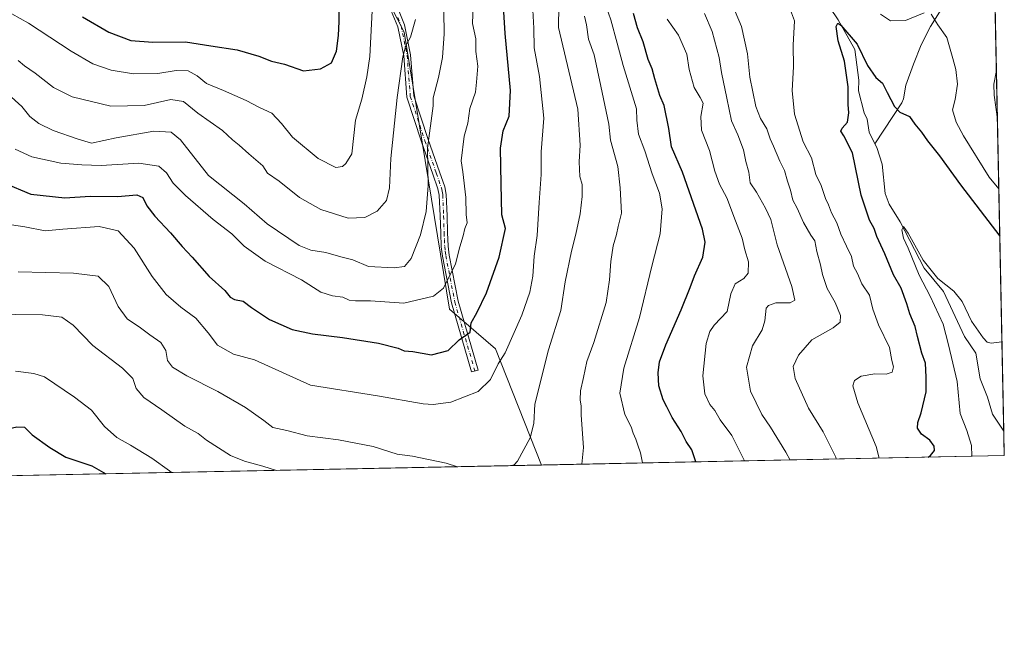
# Model space of a CAD drawing. Units: metres. Extents: x 638103 to 641560, y 4732126 to 4734509.
# Drawn here: x 641205 to 641560, y 4732126 to 4732353 of the extents above; entities that cross this region are included whole.
import ezdxf

# ---------------------------------------------------------------- set-up
doc = ezdxf.new("R2010")
doc.units = ezdxf.units.M
doc.header["$MEASUREMENT"] = 0
doc.linetypes.add('DGN Style 4', pattern=[2.6384748266838614, 1.318413404963828, -0.6592067024819142, 0.001648016756204785, -0.6592067024819142])
for name, color, linetype, lineweight in [('Arbolado forestal CxS', 92, 'Continuous', 0), ('Camino Cxs', 7, 'Continuous', 0), ('Camino eje', 30, 'DGN Style 4', 13), ('Comarca CxS', 21, 'Continuous', 0), ('Comunidad Autónoma CxS', 142, 'Continuous', 0), ('Corriente natural lineal', 142, 'Continuous', 13), ('Curva de nivel maestra', 30, 'Continuous', 30), ('Curva de nivel normal', 30, 'Continuous', 0), ('Matorral CxS', 135, 'Continuous', 0), ('Municipio CxS', 4, 'Continuous', 0), ('Provincia CxS', 1, 'Continuous', 0)]:
    doc.layers.add(name, color=color, linetype=linetype, lineweight=lineweight)

msp = doc.modelspace()

# ---------------------------------------------------------------- linework, layer by layer
at = {"layer": 'Arbolado forestal CxS', "color": 92, "linetype": 'Continuous', "lineweight": 0, "extrusion": (0.002229006836609392, -0.1088771392710482, 0.9940527149365245), "elevation": -513161.8532242413, "flags": 128}
msp.add_lwpolyline([(738286.4127678947, 4690269.587805785), (738286.4127678948, 4690091.317757627)], dxfattribs=at)
at = {"layer": 'Arbolado forestal CxS', "color": 92, "linetype": 'Continuous', "lineweight": 0, "extrusion": (-0.002072171924781104, 0.1011964050410959, 0.9948643091951146), "elevation": 478190.1543667555, "flags": 128}
msp.add_lwpolyline([(-738305.534288316, -4693782.866526063), (-738305.534288316, -4693773.979733293)], dxfattribs=at)
at = {"layer": 'Arbolado forestal CxS', "color": 92, "linetype": 'Continuous', "lineweight": 0, "extrusion": (0.2717793102547115, 0.005507706514455672, 0.9623438427539421), "elevation": 201043.9146306399, "flags": 128}
msp.add_lwpolyline([(4718225.362849297, -709370.0221118625), (4718225.362849297, -709196.5603409013)], dxfattribs=at)
at = {"layer": 'Arbolado forestal CxS', "color": 92, "linetype": 'Continuous', "lineweight": 0}
for points in [[(641546.7916000001, 4732859.791200001, 745.0662000000011), (641560.3899999997, 4732195.57, 641.6937000000034), (641393.4945, 4732192.187799999, 688.8466999999946), (641376.9036999998, 4732234.0505, 696.7529000000068), (641360.3919000003, 4732248.3673, 703.354800000001), (641343.9546999997, 4732348.366699999, 716.2756999999983), (641296.6253000004, 4732440.877699999, 727.7308000000049), (641257.0003000004, 4732514.666099999, 729.9302000000025), (641242.8049, 4732532.9779, 732.8288999999932), (641227.3964999998, 4732593.5503, 732.2860999999976), (641214.1885000002, 4732630.996099999, 735.4703000000009), (641210.8872999996, 4732657.4279, 734.5108999999939), (641207.7117, 4732682.4329, 736.3132000000041)], [(641256.0204999996, 4732775.2689, 768.5627999999998), (641222.9971000003, 4732725.7093, 752.1018999999943), (641207.7111000001, 4732682.4387, 736.3138999999939), (641207.7117, 4732682.4329, 736.3132000000041), (641210.8872999996, 4732657.4279, 734.5108999999939), (641214.1885000002, 4732630.996099999, 735.4703000000009), (641227.3964999998, 4732593.5503, 732.2860999999976), (641242.8049, 4732532.9779, 732.8288999999932), (641257.0003000004, 4732514.666099999, 729.9302000000025), (641296.6253000004, 4732440.877699999, 727.7308000000049), (641343.9546999997, 4732348.366699999, 716.2756999999983), (641360.3919000003, 4732248.3673, 703.354800000001), (641376.9036999998, 4732234.0505, 696.7529000000068), (641393.4944000002, 4732192.187899999, 688.8466999999946)]]:
    msp.add_polyline3d(points, dxfattribs=at)
at = {"layer": 'Camino Cxs', "color": 7, "linetype": 'Continuous', "lineweight": 0}
msp.add_polyline3d([(641341.6901000004, 4732356.9901, 718.1986000000034), (641344.0900999998, 4732350.9301, 716.608600000007), (641346.3201000001, 4732340.170100001, 714.9345999999932), (641347.4401000004, 4732325.4101, 713.1306000000042), (641352.6700999998, 4732309.5801, 710.6051000000007), (641356.7600999996, 4732297.970100001, 708.8972000000067), (641358.6201, 4732292.5001, 708.3273999999948), (641359.1700999998, 4732289.8301, 708.1245999999956), (641359.4801000003, 4732282.110099999, 708.0356999999932), (641359.6700999998, 4732276.0101, 707.5816000000051), (641359.8800999997, 4732271.0801, 706.9091000000044), (641360.2600999996, 4732267.940099999, 706.4994000000006), (641363.4801000003, 4732251.2401, 702.9765000000043), (641370.7100999998, 4732226.460100001, 697.2494000000006), (641368.3101000005, 4732225.7601, 697.5190000000002), (641361.0500999996, 4732250.6501, 703.4565000000002), (641357.7901, 4732267.550100001, 707.1619000000064), (641357.3800999997, 4732270.880100001, 707.5691999999982), (641357.1700999998, 4732275.920100001, 708.1597999999941), (641356.9801000003, 4732282.020099999, 708.5868000000046), (641356.6801000005, 4732289.530099999, 708.8579000000027), (641356.2001, 4732291.840100001, 709.1064000000042), (641354.4001000002, 4732297.1501, 709.733600000007), (641350.3000999996, 4732308.780099999, 711.4331999999995), (641344.9700999996, 4732324.9101, 714.0338999999949), (641343.8400999998, 4732339.8201, 715.5391999999993), (641341.6901000004, 4732350.210100001, 716.8726000000024), (641339.3800999997, 4732356.030099999, 718.1999999999972)], dxfattribs=at)
msp.add_polyline3d([(641341.6901000004, 4732356.9901, 718.1986000000034), (641344.0900999998, 4732350.9301, 716.608600000007), (641346.3201000001, 4732340.170100001, 714.9345999999932), (641347.4401000004, 4732325.4101, 713.1306000000042), (641352.6700999998, 4732309.5801, 710.6051000000007), (641356.7600999996, 4732297.970100001, 708.8972000000067), (641358.6201, 4732292.5001, 708.3273999999948), (641359.1700999998, 4732289.8301, 708.1245999999956), (641359.4801000003, 4732282.110099999, 708.0356999999932), (641359.6700999998, 4732276.0101, 707.5816000000051), (641359.8800999997, 4732271.0801, 706.9091000000044), (641360.2600999996, 4732267.940099999, 706.4994000000006), (641363.4801000003, 4732251.2401, 702.9765000000043), (641370.7100999998, 4732226.460100001, 697.2494000000006), (641368.3101000005, 4732225.7601, 697.5190000000002), (641361.0500999996, 4732250.6501, 703.4565000000002), (641357.7901, 4732267.550100001, 707.1619000000064), (641357.3800999997, 4732270.880100001, 707.5691999999982), (641357.1700999998, 4732275.920100001, 708.1597999999941), (641356.9801000003, 4732282.020099999, 708.5868000000046), (641356.6801000005, 4732289.530099999, 708.8579000000027), (641356.2001, 4732291.840100001, 709.1064000000042), (641354.4001000002, 4732297.1501, 709.733600000007), (641350.3000999996, 4732308.780099999, 711.4331999999995), (641344.9700999996, 4732324.9101, 714.0338999999949), (641343.8400999998, 4732339.8201, 715.5391999999993), (641341.6901000004, 4732350.210100001, 716.8726000000024), (641339.3800999997, 4732356.030099999, 718.1999999999972)], dxfattribs=at)
at = {"layer": 'Camino eje', "color": 30, "linetype": 'DGN Style 4', "lineweight": 13}
msp.add_polyline3d([(641341.6901000004, 4732353.600099999, 717.3611999999994), (641342.8901000004, 4732350.5701, 716.6128999999929), (641345.0800999999, 4732339.995100001, 715.2372000000032), (641346.2050999999, 4732325.1601, 713.5834000000032), (641351.4851000002, 4732309.1801, 711.0089000000008), (641355.5800999999, 4732297.5601, 709.3077000000048), (641356.4801000003, 4732294.905099999, 709.0048999999999), (641357.4101, 4732292.170100001, 708.6717999999966), (641357.6501000002, 4732291.015100001, 708.5586000000039), (641357.9250999996, 4732289.6801, 708.4441999999982), (641358.2301000003, 4732282.065099999, 708.2608000000037), (641358.4200999998, 4732275.965100001, 707.8476999999984), (641358.5251000002, 4732273.5001, 707.5194000000047), (641358.6300999997, 4732270.9801, 707.2317999999942), (641358.8350999998, 4732269.315099999, 707.0258999999934), (641359.0251000002, 4732267.745100001, 706.8294000000024), (641362.2651000004, 4732250.9451, 703.161500000002), (641369.5100999996, 4732226.110099999, 697.3828999999969)], dxfattribs=at)
at = {"layer": 'Comarca CxS', "color": 21, "linetype": 'Continuous', "lineweight": 0, "flags": 128}
msp.add_lwpolyline([(641560.3900010717, 4732195.569982657), (638149.1200010444, 4732126.439982658), (638134.4835761221, 4732858.682215898), (638102.8800010453, 4734439.769982633), (638487.8092379292, 4734447.572076046), (641513.0300010727, 4734508.889982633), (641547.8680559539, 4732807.209891496)], close=True, dxfattribs=at)
at = {"layer": 'Comunidad Autónoma CxS', "color": 142, "linetype": 'Continuous', "lineweight": 0, "flags": 128}
msp.add_lwpolyline([(641560.3900010717, 4732195.569982657), (638149.1200010444, 4732126.439982658), (638134.4835761221, 4732858.682215898), (638102.8800010453, 4734439.769982633), (638487.8092379292, 4734447.572076046), (641513.0300010727, 4734508.889982633), (641547.8680559539, 4732807.209891496)], close=True, dxfattribs=at)
at = {"layer": 'Corriente natural lineal', "color": 142, "linetype": 'Continuous', "lineweight": 13}
for points in [[(641489, 4732457, 657.6725000000006), (641490.0187999997, 4732455.090299999, 657.6085000000021), (641490.2312000003, 4732451.805000001, 657.494399999996), (641487.4265000002, 4732439.826099999, 656.3078999999998), (641486.6621000003, 4732434.472300001, 656.2108000000007), (641481.1862000005, 4732421.8872, 655.2292000000016), (641479.3517000005, 4732415.853499999, 655.0776999999945), (641479.3912000004, 4732412.165200001, 654.6708999999975), (641484.3501000004, 4732398.7379, 654.1104999999952), (641485.7829, 4732389.324100001, 652.6298999999999), (641488.2914000005, 4732384.703400001, 652.1319999999978), (641492.3333999999, 4732374.708000001, 651.3686000000016), (641493.7038000004, 4732365.703600001, 650.651199999993), (641497.4981000006, 4732357.219500001, 650.1113999999943), (641500.4787999997, 4732352.794, 650.4845000000059), (641506.4694999997, 4732342.093599999, 649.6441000000051), (641507.8816999998, 4732331.012800001, 648.7497000000003), (641507.7999, 4732327.1132, 648.6089000000065), (641509.8175999997, 4732319.2742, 648.0418999999965), (641511, 4732317, 647.7869000000064), (641511.6326000001, 4732312.221999999, 647.215200000006), (641513.7489999998, 4732308.014400001, 647.1527999999962)], [(641556.5817999998, 4732381.582000001, 660.2078000000038), (641556.5800999999, 4732381.5801, 660.2075000000041), (641552.6700999998, 4732377.120100001, 659.2206000000006), (641549.2901, 4732372.8201, 658.4192999999941), (641543.7901, 4732364.020099999, 656.9109999999928), (641537.6401000004, 4732356.520099999, 655.5883999999933), (641533.7401000002, 4732350.390100001, 654.5366000000067), (641530.4600999998, 4732343.710100001, 653.263300000006), (641527.6700999998, 4732336.8301, 651.7090000000027), (641524.8901000004, 4732329.210100001, 650.8797999999952), (641524.0401, 4732324.300100001, 650.3718999999984), (641523.4001000002, 4732322.8101, 650.1738999999943), (641513.7489999998, 4732308.014400001, 647.1527999999962)], [(641513.7489999998, 4732308.014400001, 647.1527999999962), (641514.3870000001, 4732306.746099999, 647.2063000000053), (641516.4000000004, 4732300.751499999, 646.8102000000072), (641517.3984000003, 4732290.164999999, 646.0105999999942), (641518.9247000003, 4732286.302100001, 646.1603999999934), (641522.8869000003, 4732279.953199999, 645.5129000000015), (641531.5420000004, 4732263.224300001, 645.1298999999999), (641538.4510000005, 4732254.770300001, 644.2482000000019), (641545.9910000004, 4732238.536800001, 642.6693999999989), (641550.1749999998, 4732232.536, 642.3515000000043), (641551.6832999998, 4732223.296200001, 641.6690999999992), (641554.2944999998, 4732216.7061, 641.3018000000011), (641556.0865000002, 4732210.490300001, 641.1637999999948), (641560.2089999998, 4732204.409299999, 640.7942000000039)]]:
    msp.add_polyline3d(points, dxfattribs=at)
at = {"layer": 'Curva de nivel maestra', "color": 30, "linetype": 'Continuous', "lineweight": 30, "flags": 128}
for points, elevation in [([(641228.0599999997, 4732353.850099999), (641237.5599999997, 4732348.370100001), (641245.4500000002, 4732345.300100001), (641253.4299999997, 4732344.6801), (641265.1299999999, 4732344.860099999), (641274.25, 4732343.360099999), (641283.7999999998, 4732341.970100001), (641291.5800000001, 4732339.720100001), (641296.1900000004, 4732337.860099999), (641300.8300000001, 4732336.770099999), (641307.7599999999, 4732334.340100001), (641313.8300000001, 4732335.050100001), (641317.7800000003, 4732337.290100001), (641319.5899999999, 4732341.460100001), (641320.3200000003, 4732347.130100001), (641320.6200000001, 4732352.140100001), (641320.5199999996, 4732365.870100001)], 724.9999999999999), ([(641199.7199999997, 4732293.960100001), (641209.3499999996, 4732289.9101), (641221.6100000005, 4732288.620100001), (641230.8099999997, 4732289.220100001), (641240.6399999997, 4732289.0001), (641247.6699999999, 4732289.6801), (641249.7999999998, 4732288.670100001), (641251.2199999997, 4732285.6601), (641254.0999999996, 4732281.9801), (641259.79, 4732275.970100001), (641264, 4732270.9901), (641267.6200000001, 4732267.1801), (641273.75, 4732260.1801), (641279.3099999997, 4732255.090100001), (641281.2699999996, 4732252.800100001), (641282.8499999996, 4732251.880100001), (641285.9800000006, 4732251.340100001), (641289, 4732249.030099999), (641295.4000000004, 4732244.640100001), (641303.6399999997, 4732241.120100001), (641310.9199999999, 4732239.4801), (641321.7599999999, 4732238.220100001), (641334.7599999999, 4732236.1601), (641341.8399999999, 4732234.3101), (641344.04, 4732233.420100001), (641347.1799999997, 4732233.1801), (641353.8600000005, 4732231.950099999), (641359.8499999996, 4732233.5601), (641363.8499999996, 4732237.3101), (641367.7800000003, 4732240.170100001), (641368.1100000005, 4732243.440099999), (641370.1500000004, 4732247.0701), (641373.7000000002, 4732254.2601), (641378.29, 4732267.130100001), (641380.5300000003, 4732277.550100001), (641379.2199999997, 4732282.460100001), (641378.9500000002, 4732293.6601), (641378.7699999996, 4732306.4801), (641379.6699999999, 4732312.780099999), (641381.8600000005, 4732318.030099999), (641382.3899999997, 4732327.280099999), (641380.3799999999, 4732347.870100001), (641379.8300000001, 4732357.540100001)], 699.9999999999999), ([(641449.2202000003, 4732193.317299999), (641447.7800000003, 4732197.630100001), (641445.6299999999, 4732200.720100001), (641443.8600000005, 4732204.270099999), (641440.6299999999, 4732209.350099999), (641438.7300000006, 4732213.140100001), (641437.4000000004, 4732215.700099999), (641435.8600000005, 4732220.710100001), (641435.54, 4732225.420100001), (641436.1100000005, 4732229.4101), (641438.4000000004, 4732235.520099999), (641443.9400000004, 4732248.130100001), (641447.1699999999, 4732256.170100001), (641448.6299999999, 4732260.460100001), (641451.7400000002, 4732267.220100001), (641452.5, 4732272.620100001), (641451.5800000001, 4732277.220100001), (641444.3300000001, 4732297.8201), (641440.3499999996, 4732306.950099999), (641439.4100000003, 4732313.5801), (641437.7999999998, 4732321.9101), (641436.1500000004, 4732325.520099999), (641434.4400000004, 4732331.450099999), (641433.3700000001, 4732335.1501), (641432, 4732338.4801), (641430.1299999999, 4732344.8301), (641428.1500000004, 4732349.840100001), (641426.7000000002, 4732355.040100001)], 675), ([(641532.9808, 4732195.014799999), (641533.8099999997, 4732195.5801), (641535.2599999999, 4732197.440099999), (641535.1600000003, 4732199.0101), (641533.4800000006, 4732201.1801), (641530.5599999997, 4732203.340100001), (641529.1200000001, 4732205.520099999), (641529.1600000003, 4732207.5801), (641530.4600000001, 4732210.9801), (641532.1699999999, 4732218.5701), (641532.2199999997, 4732223.850099999), (641531.9900000002, 4732228.880100001), (641530.6399999997, 4732232.5601), (641529.0499999998, 4732238.5601), (641528.3099999997, 4732242.170100001), (641526.29, 4732246.670100001), (641525.25, 4732250.350099999), (641523.1699999999, 4732255.9901), (641520.4000000004, 4732260.790100001), (641517.2999999998, 4732268.360099999), (641514.4699999997, 4732274.620100001), (641513.4299999997, 4732277.5001), (641511.7800000003, 4732280.4901), (641508.7999999998, 4732289.540100001), (641505.6399999997, 4732304.850099999), (641502.5099999999, 4732310.960100001), (641501.4600000001, 4732312.640100001), (641501.9000000004, 4732313.7501), (641503.7999999998, 4732315.880100001), (641504.3200000003, 4732319.220100001), (641504.0700000003, 4732322.2601), (641504.1399999997, 4732328.5701), (641502.7800000003, 4732337.8201), (641500.4400000004, 4732345.1501), (641499.7800000003, 4732350.340100001), (641500.3600000005, 4732351.530099999), (641501.4100000003, 4732350.890100001), (641507.29, 4732344.0101), (641511.0199999996, 4732336.290100001), (641514.0599999997, 4732332.0101), (641516.5, 4732329.880100001), (641518.1500000004, 4732326.530099999), (641520.8399999999, 4732321.5601), (641522.7800000003, 4732319.5101), (641526.1600000003, 4732317.880100001), (641528.0999999996, 4732315.1601), (641530.54, 4732312.2601), (641532.7199999997, 4732309.110099999), (641536.9800000006, 4732303.700099999), (641544.5700000003, 4732293.300100001), (641558.7682999996, 4732274.783199999)], 650), ([(641158.8318999996, 4732187.432600001), (641161.4699999997, 4732188.7601), (641164.4199999999, 4732189.540100001), (641168.1500000004, 4732189.9801), (641172.1900000004, 4732191.6801), (641178.4299999997, 4732195.870100001), (641187.5800000001, 4732201.0801), (641195.2400000002, 4732203.9001), (641204.3300000001, 4732206.020099999), (641207.1600000003, 4732205.9001), (641209.8799999999, 4732203.140100001), (641216.2800000003, 4732198.540100001), (641222.0199999996, 4732195.0001), (641231.3799999999, 4732191.9101), (641236.4095000002, 4732189.004699999)], 675), ([(641532.9803999999, 4732195.0145), (641532.9808, 4732195.014799999)], 650)]:
    msp.add_lwpolyline(points, dxfattribs=dict(at, elevation=elevation))
at = {"layer": 'Curva de nivel normal', "color": 30, "linetype": 'Continuous', "lineweight": 0, "flags": 128}
for points, elevation in [([(641201.1699999999, 4732325.960100001), (641206.1799999997, 4732321.540100001), (641209.0999999996, 4732317.860099999), (641212.2300000006, 4732315.380100001), (641217.4800000006, 4732312.880100001), (641226.4100000003, 4732309.6801), (641231.25, 4732308.2401), (641240.1500000004, 4732310.1601), (641253.79, 4732312.620100001), (641259.9400000004, 4732312.2401), (641263.3499999996, 4732309.520099999), (641273.5, 4732296.5801), (641286.3399999999, 4732286.450099999), (641294.5999999996, 4732279.1601), (641306.0999999996, 4732271.420100001), (641310.4100000003, 4732269.640100001), (641315.7999999998, 4732268.800100001), (641321.2199999997, 4732267.2501), (641325.5499999998, 4732266.2501), (641331.1299999999, 4732263.770099999), (641340.4500000002, 4732263.280099999), (641344.1799999997, 4732263.790100001), (641346.5199999996, 4732266.700099999), (641349.8700000001, 4732275.170100001), (641351.9600000001, 4732283.670100001), (641352.6100000005, 4732292.9801), (641352.4400000004, 4732306.4801), (641354.4500000002, 4732321.8101), (641354.4800000006, 4732324.600099999), (641356.3300000001, 4732332.0101), (641357.8700000001, 4732339.2401), (641358.4900000002, 4732347.710100001), (641358.1799999997, 4732363.790100001)], 710.0000000000001), ([(641382.6626000004, 4732191.9683), (641383.7000000002, 4732192.300100001), (641384.8899999997, 4732193.630100001), (641389.4900000002, 4732202.020099999), (641390.7999999998, 4732207.130100001), (641391.1200000001, 4732214.170100001), (641396.0599999997, 4732233.770099999), (641400.4699999997, 4732247.880100001), (641402.0700000003, 4732258.220100001), (641404.2999999998, 4732269.3101), (641405.9299999997, 4732275.450099999), (641407.4600000001, 4732282.8301), (641408.2400000002, 4732289.0101), (641408.2100000001, 4732293.3201), (641407.3499999996, 4732296.2401), (641407.0700000003, 4732301.550100001), (641407.4299999997, 4732307.550100001), (641406.5899999999, 4732320.530099999), (641399.7100000001, 4732350.040100001), (641399.8399999999, 4732365.630100001)], 689.9999999999999), ([(641197.54, 4732279.5001), (641207.29, 4732278.130100001), (641214.5599999997, 4732276.690099999), (641220.9600000001, 4732277.2401), (641234.0499999998, 4732278.210100001), (641240.9100000003, 4732276.710100001), (641246.6699999999, 4732270.460100001), (641253.1600000003, 4732260.210100001), (641258.2100000001, 4732253.690099999), (641263.54, 4732249.120100001), (641268.9299999997, 4732245.120100001), (641273.3600000005, 4732239.860099999), (641276.6699999999, 4732235.440099999), (641282.5, 4732232.200099999), (641290.0700000003, 4732230.100099999), (641310.1900000004, 4732220.950099999), (641334.3600000005, 4732217.200099999), (641350.8499999996, 4732214.3201), (641354.4800000006, 4732214.0101), (641360.8499999996, 4732214.860099999), (641370.6600000003, 4732218.7601), (641375.0800000001, 4732223.050100001), (641377.9500000002, 4732228.720100001), (641380.4100000003, 4732232.620100001), (641386.4600000001, 4732246.220100001), (641389.3200000003, 4732254.550100001), (641390.3600000005, 4732260.280099999), (641390.8200000003, 4732267.470100001), (641392, 4732274.950099999), (641392.6399999997, 4732286.880100001), (641393.4000000004, 4732296.9801), (641393.3499999996, 4732305.120100001), (641394.3899999997, 4732317.3301), (641392.7699999996, 4732332.380100001), (641390.9000000004, 4732342.670100001), (641390.7199999997, 4732349.7401), (641390.2100000001, 4732360.670100001)], 695), ([(641199.5800000001, 4732356.590100001), (641208.6100000005, 4732351.630100001), (641223.9400000004, 4732341.4301), (641231.7999999998, 4732336.920100001), (641238.4199999999, 4732334.670100001), (641246.4600000001, 4732333.350099999), (641255.2300000006, 4732333.370100001), (641261.79, 4732334.460100001), (641266.0800000001, 4732334.440099999), (641269.3700000001, 4732332.590100001), (641272.6900000004, 4732329.800100001), (641278.8399999999, 4732327.340100001), (641287.0999999996, 4732323.630100001), (641291.8899999997, 4732321.140100001), (641296.2800000003, 4732319.100099999), (641299.7800000003, 4732315.4301), (641303.7699999996, 4732310.460100001), (641313.04, 4732302.7401), (641319.4299999997, 4732299.470100001), (641321.7400000002, 4732299.8201), (641322.9900000002, 4732300.920100001), (641325.0800000001, 4732304.440099999), (641326.5199999996, 4732316.550100001), (641328.7100000001, 4732324.210100001), (641330.5499999998, 4732332.210100001), (641331.5999999996, 4732339.540100001), (641332.6200000001, 4732358.470100001)], 720), ([(641203.7999999998, 4732306.140100001), (641209.7199999997, 4732303.4001), (641220.1900000004, 4732301.040100001), (641227.7400000002, 4732300.4301), (641234.7199999997, 4732300.2401), (641248.3399999999, 4732301.110099999), (641255.5599999997, 4732300.0001), (641258.29, 4732297.5701), (641260.7699999996, 4732293.8201), (641265.1399999997, 4732289.370100001), (641275.2000000002, 4732280.770099999), (641281.9100000003, 4732275.5701), (641286.3399999999, 4732271.1501), (641293.9400000004, 4732265.7601), (641307.0499999998, 4732258.940099999), (641313.9900000002, 4732254.600099999), (641318.1900000004, 4732253.170100001), (641321.8600000005, 4732252.710100001), (641324.1900000004, 4732251.6801), (641326.5199999996, 4732251.380100001), (641331.8600000005, 4732251.390100001), (641343.8499999996, 4732250.520099999), (641354.5300000003, 4732253.0601), (641358.2300000006, 4732255.960100001), (641362.5499999998, 4732264.7301), (641364.0499999998, 4732270.880100001), (641365.3300000001, 4732274.8101), (641365.9299999997, 4732277.450099999), (641366.7000000002, 4732279.550100001), (641366.3099999997, 4732282.600099999), (641366.2999999998, 4732288.7401), (641365.1799999997, 4732297.940099999), (641364.54, 4732301.920100001), (641365.6699999999, 4732310.850099999), (641366.9199999999, 4732315.5601), (641367.6399999997, 4732320.800100001), (641369.6799999997, 4732326.690099999), (641370.0800000001, 4732330.340100001), (641370.54, 4732336.090100001), (641369.8300000001, 4732341.370100001), (641369.8200000003, 4732345.970100001), (641368.7000000002, 4732351.4101), (641368.8700000001, 4732357.9001)], 705), ([(641429.9305999996, 4732192.926300001), (641429.9199999999, 4732192.9801), (641429.1799999997, 4732196.5701), (641428.2100000001, 4732199.3301), (641427.5899999999, 4732201.5601), (641426.5700000003, 4732203.690099999), (641425.8600000005, 4732206.0101), (641423.6200000001, 4732210.420100001), (641421.7300000006, 4732218.0601), (641423.2000000002, 4732227.0801), (641428.8399999999, 4732245.4001), (641433.2599999999, 4732263.880100001), (641436.2999999998, 4732275.550100001), (641437.04, 4732284.600099999), (641436.0800000001, 4732290.280099999), (641433.4600000001, 4732297.1801), (641430.75, 4732305.470100001), (641428.54, 4732311.590100001), (641427.8799999999, 4732316.600099999), (641427.7300000006, 4732320.640100001), (641422.9400000004, 4732336.3101), (641420.8600000005, 4732344.360099999), (641418.4699999997, 4732352.7401), (641416.8600000005, 4732357.5601)], 680), ([(641499.7637999998, 4732194.341499999), (641499.5999999996, 4732195.040100001), (641495.04, 4732204.170100001), (641489.8099999997, 4732212.690099999), (641485.0099999999, 4732223.450099999), (641484.29, 4732227.7601), (641486.1500000004, 4732231.870100001), (641491.0499999998, 4732237.3301), (641498.6799999997, 4732241.6501), (641501.1799999997, 4732243.670100001), (641501.2699999996, 4732246.120100001), (641499.3600000005, 4732250.8301), (641496.5300000003, 4732255.870100001), (641494.7800000003, 4732260.960100001), (641494.1500000004, 4732264.440099999), (641492.75, 4732269.270099999), (641492.0599999997, 4732273.0101), (641490.6299999999, 4732275.0701), (641487.9299999997, 4732279.6801), (641485.6600000003, 4732284.840100001), (641484.0999999996, 4732287.710100001), (641483.2999999998, 4732291.3201), (641482.2400000002, 4732294.640100001), (641481.1799999997, 4732298.370100001), (641479.4500000002, 4732301.8301), (641477.2000000002, 4732307.2501), (641476.0099999999, 4732309.880100001), (641474.8099999997, 4732313.5001), (641472.4299999997, 4732317.140100001), (641470.7800000003, 4732321.5101), (641468.6100000005, 4732332.120100001), (641467.8499999996, 4732340.520099999), (641465.6200000001, 4732350.360099999), (641463.3200000003, 4732355.800100001)], 660), ([(641515.2317000005, 4732194.654899999), (641514.1600000003, 4732198.890100001), (641507.5800000001, 4732214.6501), (641505.8200000003, 4732220.7301), (641506.4100000003, 4732222.670100001), (641508.7800000003, 4732224.220100001), (641513.6600000003, 4732225.040100001), (641517.7999999998, 4732224.920100001), (641519.9699999997, 4732225.7401), (641520.4400000004, 4732227.5601), (641519.8600000005, 4732229.890100001), (641518.9400000004, 4732234.590100001), (641515.0099999999, 4732242.780099999), (641512.9699999997, 4732248.370100001), (641511.79, 4732253.450099999), (641509.0499999998, 4732257.5801), (641507.4900000002, 4732261.220100001), (641505.9900000002, 4732263.880100001), (641505.2599999999, 4732267.440099999), (641503.4500000002, 4732271.090100001), (641501.4299999997, 4732275.440099999), (641499.9800000006, 4732279.520099999), (641498.1200000001, 4732283.1801), (641497, 4732286.090100001), (641495.9199999999, 4732288.360099999), (641494.3499999996, 4732293.0001), (641492.4100000003, 4732297.0001), (641490.9100000003, 4732302.960100001), (641487.8700000001, 4732308.7301), (641484.7300000006, 4732318.780099999), (641483.9000000004, 4732327.280099999), (641484.4299999997, 4732335.8101), (641484.29, 4732343.670100001), (641484.7400000002, 4732352.380100001), (641482.2599999999, 4732359.100099999)], 655), ([(641204.7800000003, 4732338.120100001), (641207.0700000003, 4732336.2301), (641210.9800000006, 4732333.5801), (641217.5800000001, 4732328.4001), (641224.3499999996, 4732325.020099999), (641238.2599999999, 4732321.610099999), (641250.2300000006, 4732321.9001), (641259.9100000003, 4732323.9801), (641264.4100000003, 4732323.3301), (641269.6500000004, 4732319.140100001), (641278.5199999996, 4732312.860099999), (641282.0899999999, 4732309.530099999), (641284.5499999998, 4732307.5801), (641288.04, 4732304.4101), (641293, 4732300.0701), (641294.7800000003, 4732297.4901), (641298.9299999997, 4732294.620100001), (641306.3099999997, 4732288.670100001), (641314.0199999996, 4732284.380100001), (641323.8499999996, 4732281.210100001), (641329.7699999996, 4732281.420100001), (641334.2800000003, 4732283.8101), (641337.5999999996, 4732287.550100001), (641338.7199999997, 4732292.220100001), (641339.1500000004, 4732302.780099999), (641341.4400000004, 4732324.790100001), (641343.5199999996, 4732339.440099999), (641344.6399999997, 4732343.540100001), (641346.2999999998, 4732346.540100001), (641348.0999999996, 4732352.870100001)], 715), ([(641408.0739000002, 4732192.483300001), (641408.7100000001, 4732198.5601), (641407.7800000003, 4732210.190099999), (641407.8300000001, 4732213.470100001), (641407.4400000004, 4732215.7501), (641407.5599999997, 4732218.9801), (641408.6699999999, 4732223.7501), (641409.8200000003, 4732229.5601), (641412.3399999999, 4732236.440099999), (641416.8600000005, 4732250.800100001), (641418.0800000001, 4732258.9901), (641418.4699999997, 4732265.5801), (641419.3200000003, 4732271.220100001), (641420.5599999997, 4732275.3101), (641421.1200000001, 4732278.2601), (641422.3099999997, 4732282.9801), (641421.9000000004, 4732292.2301), (641421.04, 4732299.850099999), (641418.4400000004, 4732309.350099999), (641417.7999999998, 4732315.1801), (641414.8899999997, 4732328.800100001), (641412.4600000001, 4732340.1501), (641410.4100000003, 4732345.840100001), (641409.7000000002, 4732351.0001), (641408.9900000002, 4732354.0801)], 685), ([(641466.7094000002, 4732193.671599999), (641462.1600000003, 4732202.8101), (641457.9800000006, 4732208.4801), (641456.04, 4732211.870100001), (641454.1900000004, 4732214.020099999), (641452.4400000004, 4732217.8301), (641451.6900000004, 4732224.3101), (641452.8799999999, 4732236.0801), (641454.2000000002, 4732240.3201), (641455.8099999997, 4732242.690099999), (641460.4400000004, 4732247.5601), (641461.7800000003, 4732253.940099999), (641463.3799999999, 4732257.590100001), (641466.4699999997, 4732259.4301), (641468.0099999999, 4732261.4101), (641468.0999999996, 4732265.5001), (641466.8600000005, 4732269.860099999), (641465.9100000003, 4732274.0701), (641463.4199999999, 4732280.2401), (641460.3600000005, 4732288.550100001), (641457.7599999999, 4732293.530099999), (641456.04, 4732298.1801), (641454.0599999997, 4732305.700099999), (641451.2599999999, 4732312.920100001), (641450.9400000004, 4732317.880100001), (641451.8300000001, 4732322.670100001), (641450.7599999999, 4732324.710100001), (641448.5999999996, 4732328.3301), (641446.7800000003, 4732334.9101), (641445.8700000001, 4732340.360099999), (641442.9000000004, 4732347.2501), (641438.8300000001, 4732353.040100001)], 670.0000000000001), ([(641483.1453, 4732194.004600001), (641481.6200000001, 4732196.870100001), (641476.0700000003, 4732205.840100001), (641472.9699999997, 4732210.470100001), (641468.8499999996, 4732218.860099999), (641467.4000000004, 4732227.4901), (641469.5599999997, 4732235.2301), (641473.0599999997, 4732240.9001), (641474.0700000003, 4732244.2501), (641474.5599999997, 4732248.800100001), (641475.3399999999, 4732249.790100001), (641478.0599999997, 4732250.640100001), (641483.1900000004, 4732250.700099999), (641484.8200000003, 4732251.700099999), (641483.7300000006, 4732256.550100001), (641478.4600000001, 4732271.5801), (641476.2199999997, 4732280.7401), (641474.2300000006, 4732284.8201), (641471.0800000001, 4732290.630100001), (641468.7800000003, 4732294.030099999), (641468.2599999999, 4732297.850099999), (641467.1799999997, 4732301.620100001), (641466.3799999999, 4732305.920100001), (641464.3300000001, 4732311.340100001), (641462.0199999996, 4732316.3201), (641460.3700000001, 4732324.470100001), (641458.4600000001, 4732333.8301), (641457.6299999999, 4732339.1801), (641455.0999999996, 4732348.600099999), (641452.2999999998, 4732355.110099999)], 665), ([(641515.7100000001, 4732354.7601), (641519.3499999996, 4732352.4001), (641524.7699999996, 4732352.4801), (641531.5499999998, 4732355.3201)], 655), ([(641534.0199999996, 4732354.840100001), (641536.3899999997, 4732350.9801), (641539.6399999997, 4732346.4001), (641541.7800000003, 4732338.870100001), (641542.9699999997, 4732334.870100001), (641543.5, 4732329.540100001), (641542.7100000001, 4732324.0601), (641541.7400000002, 4732320.3101), (641543.0199999996, 4732315.870100001), (641545.6500000004, 4732310.9101), (641554.9400000004, 4732296.050100001), (641558.4195999998, 4732291.813999999)], 655), ([(641557.5459000003, 4732334.491900001), (641556.5800000001, 4732329.620100001), (641556.7400000002, 4732325.600099999), (641557.9049000005, 4732316.954700001)], 660), ([(641548.7312000003, 4732195.333799999), (641548.5599999997, 4732199.1801), (641546.9100000003, 4732204.700099999), (641544.4500000002, 4732210.7501), (641543.3799999999, 4732222.290100001), (641540.2599999999, 4732235.5801), (641538.3700000001, 4732243.050100001), (641533.6200000001, 4732253.130100001), (641529.6399999997, 4732260.700099999), (641525.7000000002, 4732270.420100001), (641524.0999999996, 4732274.0001), (641523.4299999997, 4732277.030099999), (641524.0499999998, 4732278.220100001), (641525.6699999999, 4732275.880100001), (641531.0800000001, 4732266.140100001), (641536.4500000002, 4732259.5101), (641542.2199999997, 4732254.950099999), (641545.1600000003, 4732251.220100001), (641548.6200000001, 4732244.140100001), (641552.7300000006, 4732238.090100001), (641554.2300000006, 4732236.4801), (641555.6600000003, 4732236.1801), (641559.5498000003, 4732236.608100001)], 645), ([(641204.8799999999, 4732261.890100001), (641224.79, 4732261.340100001), (641233.7300000006, 4732260.3201), (641237.5499999998, 4732256.5601), (641240.8899999997, 4732249.360099999), (641244.1200000001, 4732244.920100001), (641248.9400000004, 4732241.720100001), (641252.3200000003, 4732239.120100001), (641256.3200000003, 4732236.340100001), (641258.1299999999, 4732233.470100001), (641258.6299999999, 4732229.920100001), (641260.4900000002, 4732227.460100001), (641265.7000000002, 4732224.360099999), (641276.8200000003, 4732218.7501), (641286.8300000001, 4732212.9101), (641293.3600000005, 4732208.220100001), (641296.6399999997, 4732205.710100001), (641301.75, 4732204.600099999), (641309.0700000003, 4732202.690099999), (641320.3899999997, 4732201.2401), (641332.8799999999, 4732198.920100001), (641341.4299999997, 4732196.140100001), (641347.0199999996, 4732195.4001), (641359.1900000004, 4732192.9001), (641363.2520000003, 4732191.574999999)], 690), ([(641194.29, 4732246.620100001), (641213.6399999997, 4732246.3301), (641220.5199999996, 4732245.520099999), (641224.7100000001, 4732242.600099999), (641231.7100000001, 4732235.280099999), (641242.4600000001, 4732227.120100001), (641246.1600000003, 4732223.380100001), (641247.3399999999, 4732219.780099999), (641250.1399999997, 4732216.530099999), (641256.6600000003, 4732212.0801), (641264.9299999997, 4732206.1501), (641269.7800000003, 4732203.520099999), (641272.7699999996, 4732201.200099999), (641281.4299999997, 4732195.610099999), (641286.4199999999, 4732193.620100001), (641293.0599999997, 4732191.7601), (641298.0044999998, 4732190.252699999)], 685), ([(641203.8300000001, 4732226.040100001), (641210.4400000004, 4732225.2501), (641214.2999999998, 4732223.960100001), (641225.0899999999, 4732216.630100001), (641231.3300000001, 4732212.040100001), (641235.9299999997, 4732206.140100001), (641240.3700000001, 4732202.110099999), (641245.3600000005, 4732199.380100001), (641253.0099999999, 4732194.720100001), (641259.3799999999, 4732190.0801), (641260.1474000001, 4732189.4856)], 680)]:
    msp.add_lwpolyline(points, dxfattribs=dict(at, elevation=elevation))
at = {"layer": 'Matorral CxS', "color": 135, "linetype": 'Continuous', "lineweight": 0, "extrusion": (-0.06952404761085881, -0.001408930329746768, 0.9975792809191304), "elevation": -50572.42174589335, "flags": 128}
msp.add_lwpolyline([(-4718225.360381708, 735405.2421987678), (-4718225.360381708, 735126.8503806376)], dxfattribs=at)
at = {"layer": 'Matorral CxS', "color": 135, "linetype": 'Continuous', "lineweight": 0}
for points in [[(641256.0204999996, 4732775.2689, 768.5627999999998), (641222.9971000003, 4732725.7093, 752.1018999999943), (641207.7111000001, 4732682.4387, 736.3138999999939), (641207.7117, 4732682.4329, 736.3132000000041), (641210.8872999996, 4732657.4279, 734.5108999999939), (641214.1885000002, 4732630.996099999, 735.4703000000009), (641227.3964999998, 4732593.5503, 732.2860999999976), (641242.8049, 4732532.9779, 732.8288999999932), (641257.0003000004, 4732514.666099999, 729.9302000000025), (641296.6253000004, 4732440.877699999, 727.7308000000049), (641343.9546999997, 4732348.366699999, 716.2756999999983), (641360.3919000003, 4732248.3673, 703.354800000001), (641376.9036999998, 4732234.0505, 696.7529000000068), (641393.4944000002, 4732192.187899999, 688.8466999999946)], [(641207.7117, 4732682.4329, 736.3132000000041), (641210.8872999996, 4732657.4279, 734.5108999999939), (641214.1885000002, 4732630.996099999, 735.4703000000009), (641227.3964999998, 4732593.5503, 732.2860999999976), (641242.8049, 4732532.9779, 732.8288999999932), (641257.0003000004, 4732514.666099999, 729.9302000000025), (641296.6253000004, 4732440.877699999, 727.7308000000049), (641343.9546999997, 4732348.366699999, 716.2756999999983), (641360.3919000003, 4732248.3673, 703.354800000001), (641376.9036999998, 4732234.0505, 696.7529000000068), (641393.4945, 4732192.187799999, 688.8466999999946), (641115.8334999997, 4732186.561000001, 669.4878000000026), (641108.3197, 4732192.199300001, 667.4146999999939), (641110.5232999995, 4732253.8739, 667.2330999999976), (641106.1299000002, 4732263.9145, 664.7485000000015), (641105.3976999996, 4732265.5877, 664.3129999999946), (641070.3743000004, 4732246.186899999, 652.5005999999995), (641027.9654999999, 4732212.0229, 635.6916000000056), (641008.1517000003, 4732184.4901, 628.3899999999994), (641008.0181, 4732184.3761, 628.3338999999978), (640877.9458, 4732181.7401, 608.3818000000028)]]:
    msp.add_polyline3d(points, dxfattribs=at)
at = {"layer": 'Municipio CxS', "color": 4, "linetype": 'Continuous', "lineweight": 0, "flags": 128}
msp.add_lwpolyline([(641547.8680559539, 4732807.209891496), (641560.3900010717, 4732195.569982657), (638149.1200010444, 4732126.439982658)], dxfattribs=at)
at = {"layer": 'Provincia CxS', "color": 1, "linetype": 'Continuous', "lineweight": 0, "flags": 128}
msp.add_lwpolyline([(641560.3900010717, 4732195.569982657), (638149.1200010444, 4732126.439982658), (638134.4835761221, 4732858.682215898), (638102.8800010453, 4734439.769982633), (638487.8092379292, 4734447.572076046), (641513.0300010727, 4734508.889982633), (641547.8680559539, 4732807.209891496)], close=True, dxfattribs=at)

doc.saveas('drawing.dxf')
